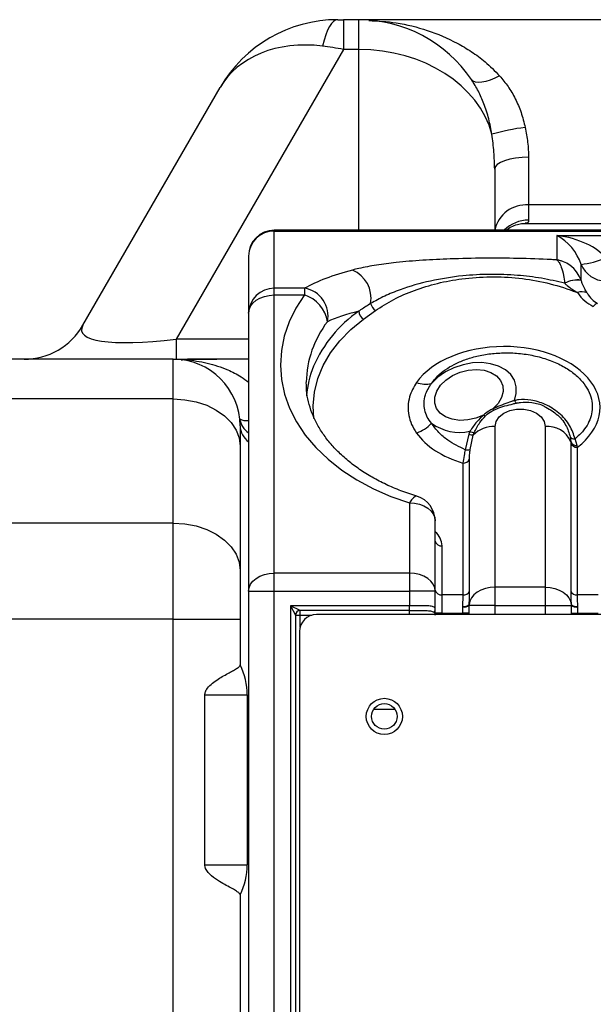
# Model space of a CAD drawing. Units: inches. Extents: x 0.2 to 10.8, y 0.2 to 8.2.
# Drawn here: x 2.5 to 2.7, y 4.1 to 4.5 of the extents above; entities that cross this region are included whole.
import ezdxf

# ---------------------------------------------------------------- set-up
doc = ezdxf.new("R2010")
doc.units = ezdxf.units.IN
doc.header["$MEASUREMENT"] = 0

msp = doc.modelspace()

# ---------------------------------------------------------------- linework, layer by layer
at = {"color": 7, "linetype": 'Continuous', "lineweight": 25}
for p, q in [((2.593174056308474, 4.544670449455499), (2.595522694901887, 4.544670449455499)), ((2.595522694901887, 4.544670449455499), (2.595522694901887, 4.532466565338273)), ((2.601830287614749, 4.544670449455499), (2.595522694901887, 4.544670449455499)), ((2.601830287614749, 4.532466565338273), (2.601830287614749, 4.544670449455499)), ((2.955996735558757, 4.544670449455499), (2.601830506337409, 4.544670449455499)), ((2.595522694901887, 4.532466565338273), (2.527078350481506, 4.413917483311429)), ((2.601830287614749, 4.532466565338273), (2.595522694901887, 4.532466565338273)), ((2.601830287614749, 4.458559338344388), (2.601830287614749, 4.532466565338273)), ((2.488930257704792, 4.419670449455499), (2.545061533876005, 4.516892671677722)), ((2.671274732059195, 4.48839123970166), (2.671274732059195, 4.468872447610124)), ((2.657385843170305, 4.483520392005937), (2.657385843170305, 4.458559338344387)), ((2.886552509836972, 4.468872447610124), (2.671274732059195, 4.468872447610124)), ((2.671274732059195, 4.468872447610124), (2.671274732059195, 4.462660206265838)), ((2.66981024623399, 4.461337116122166), (2.888014113599239, 4.461337116122166)), ((2.990580287614749, 4.458559338344388), (2.567246954281416, 4.458559338344388)), ((2.567246954281416, 4.458199666510772), (2.567246954281416, 4.458559338344388)), ((2.567246954281416, 4.434788286719943), (2.567246954281416, 4.458199666510772)), ((2.567246954281416, 4.458199666510772), (2.990580287614749, 4.458199666510772)), ((2.682826319757686, 4.456413338561232), (2.87500092213848, 4.456413338561232)), ((2.682826319757686, 4.456413338561232), (2.682826319757686, 4.446401096398001)), ((2.556691398725861, 4.448003782788833), (2.556691398725861, 4.424592402998003)), ((2.692744970352885, 4.438118671262797), (2.692744970352885, 4.444571248971604)), ((2.567246954281416, 4.432056307910528), (2.567246954281416, 4.434788286719943)), ((2.579610617835059, 4.434788286719943), (2.567246954281416, 4.434788286719943)), ((2.579610617835059, 4.434788286719943), (2.579610617835059, 4.432056307910528)), ((2.686010632898266, 4.436860565682815), (2.686018779072418, 4.43685291473424)), ((2.692744970352885, 4.438118671262797), (2.692732963950395, 4.438152356561685)), ((2.567246954281416, 4.318317655654086), (2.567246954281416, 4.432056307910528)), ((2.567246954281416, 4.432056307910528), (2.579610617835059, 4.432056307910528)), ((2.556691398725861, 4.424592402998003), (2.556691398725861, 4.310853750741561)), ((2.603767459984797, 4.422114386118874), (2.608607651168189, 4.425668351140274)), ((2.527078350481506, 4.413917483311429), (2.527078350481506, 4.40578156056661)), ((2.556691398725861, 4.413917483311429), (2.527078350481506, 4.413917483311429)), ((2.525919149203612, 4.40578156056661), (2.223358065392527, 4.40578156056661)), ((2.525919149203612, 4.389509715076974), (2.525919149203612, 4.40578156056661)), ((2.556691398725861, 4.40578156056661), (2.535577641495132, 4.40578156056661)), ((2.535577641495168, 4.40578156056661), (2.543767441287965, 4.40578156056661)), ((2.525919149203612, 4.389509715076974), (2.223358065392527, 4.389509715076974)), ((2.525919149203612, 4.338720072722912), (2.525919149203612, 4.389509715076974)), ((2.553219176503638, 4.378481533266583), (2.553219176503638, 4.370205680646547)), ((2.657524732059194, 4.312564689510015), (2.657524732059194, 4.378219531482342)), ((2.678080287614749, 4.378219531482342), (2.678080287614749, 4.312564689510015)), ((2.646820763167143, 4.375139116847067), (2.645320304058672, 4.368743821062494)), ((2.647266796828163, 4.376296676124728), (2.646820763167143, 4.375139116847067)), ((2.647341409546151, 4.36888889109884), (2.64861677361896, 4.374759876157036)), ((2.64861677361896, 4.374759876157036), (2.649002755829212, 4.375750295863864)), ((2.553219176503638, 4.370205680646547), (2.553219176503638, 4.319416038292485)), ((2.688273853582045, 4.373999905183811), (2.688485586275185, 4.372010519567957)), ((2.688485586275185, 4.372010519567957), (2.688488205751684, 4.371427585758196)), ((2.688488205751684, 4.371427585758196), (2.688488205751684, 4.310988026736394)), ((2.691078133875367, 4.37047474153488), (2.690262534419979, 4.37317584621658)), ((2.691227131577193, 4.369790764505449), (2.691078133875367, 4.37047474153488)), ((2.691227131577193, 4.309351205483646), (2.691227131577193, 4.369790764505449)), ((2.64437788809675, 4.363297648917834), (2.64437788809675, 4.309351205483646)), ((2.647116813922259, 4.310988026736394), (2.647116813922259, 4.364934470170581)), ((2.622524732059194, 4.34708128574875), (2.622524732059194, 4.318317655654086)), ((2.525919149203612, 4.338720072722912), (2.223358065392527, 4.338720072722912)), ((2.525919149203612, 4.299436362656994), (2.525919149203612, 4.338720072722912)), ((2.63308028761475, 4.310853750741561), (2.63308028761475, 4.339617380836225)), ((2.635858065392527, 4.309351205483646), (2.635858065392527, 4.329403616219087)), ((2.553219176503638, 4.319416038292485), (2.553219176503638, 4.299436362656994)), ((2.567246954281416, 4.310853750741561), (2.567246954281416, 4.318317655654086)), ((2.622524732059194, 4.318317655654086), (2.567246954281416, 4.318317655654086)), ((2.622524732059194, 4.318317655654086), (2.622524732059194, 4.310853750741561)), ((2.556691398725861, 4.310853750741561), (2.556691398725861, 3.90531454921463)), ((2.556691398725861, 4.310853750741561), (2.567246954281416, 4.310853750741561)), ((2.567246954281416, 3.905314549214629), (2.567246954281416, 4.310853750741561)), ((2.567246954281416, 4.310853750741561), (2.622524732059194, 4.310853750741561)), ((2.622524732059194, 4.310853750741561), (2.622524732059194, 4.304948227233277)), ((2.63308028761475, 4.310853750741561), (2.622524732059194, 4.310853750741561)), ((2.63308028761475, 4.303470142909276), (2.63308028761475, 4.310853750741561)), ((2.657524732059194, 4.30510078459749), (2.657524732059194, 4.312564689510015)), ((2.678080287614749, 4.312564689510015), (2.657524732059194, 4.312564689510015)), ((2.678080287614749, 4.312564689510015), (2.678080287614749, 4.30510078459749)), ((2.635858065392527, 4.301887300571122), (2.635858065392527, 4.309351205483646)), ((2.64437788809675, 4.309351205483646), (2.635858065392527, 4.309351205483646)), ((2.699746954281416, 4.309351205483646), (2.691227131577193, 4.309351205483646)), ((2.622524732059194, 4.304948227233277), (2.573913620948083, 4.304948227233277)), ((2.573913620948083, 4.304948227233277), (2.573913620948083, 3.908837116122166)), ((2.573913620948083, 4.304948227233277), (2.575858065392528, 4.301059338344388)), ((2.577802509836972, 4.303003782788832), (2.573913620948083, 4.304948227233277)), ((2.622524732059194, 4.303003782788832), (2.577802509836972, 4.303003782788832)), ((2.577802509836972, 4.301059338344388), (2.577802509836972, 4.303003782788832)), ((2.622524732059194, 4.303003782788832), (2.622524732059194, 4.304948227233277)), ((2.622524732059194, 4.301337116122165), (2.622524732059194, 4.303003782788832)), ((2.635858065392527, 4.301887300571122), (2.63308028761475, 4.301887300571122)), ((2.635858065392527, 4.301887300571122), (2.644217465873635, 4.301887300571122)), ((2.635858065392527, 4.301337116122165), (2.635858065392527, 4.301887300571122)), ((2.644200520475541, 4.304707351614168), (2.644198670528117, 4.304431308758664)), ((2.644198670528117, 4.304431308758664), (2.644217465873635, 4.301887300571122)), ((2.646989812995626, 4.301887300571122), (2.644217465873635, 4.301887300571122)), ((2.644217465873635, 4.301887300571122), (2.644217465873635, 4.301337116122165)), ((2.646974933347091, 4.30510078459749), (2.646976397888801, 4.305376827452994)), ((2.646989812995626, 4.301887300571122), (2.646974933347091, 4.30510078459749)), ((2.657524732059194, 4.30510078459749), (2.646974933347091, 4.30510078459749)), ((2.646989812995626, 4.301337116122165), (2.646989812995626, 4.301887300571122)), ((2.657524732059194, 4.30510078459749), (2.678080287614749, 4.30510078459749)), ((2.657524732059194, 4.301337116122165), (2.657524732059194, 4.30510078459749)), ((2.678080287614749, 4.30510078459749), (2.688630086326852, 4.30510078459749)), ((2.678080287614749, 4.30510078459749), (2.678080287614749, 4.301337116122165)), ((2.688630086326852, 4.30510078459749), (2.688615206678318, 4.301887300571122)), ((2.688615206678318, 4.301887300571122), (2.691387553800309, 4.301887300571122)), ((2.688615206678318, 4.301887300571122), (2.688615206678318, 4.301337116122165)), ((2.688628621785143, 4.305376827452994), (2.688630086326852, 4.30510078459749)), ((2.691387553800309, 4.301887300571122), (2.691406349145827, 4.304431308758664)), ((2.691387553800309, 4.301887300571122), (2.699746954281416, 4.301887300571122)), ((2.691387553800309, 4.301337116122165), (2.691387553800309, 4.301887300571122)), ((2.691406349145827, 4.304431308758664), (2.691404499198403, 4.304707351614168)), ((2.525919149203612, 4.299436362656994), (2.223358065392527, 4.299436362656994)), ((2.525919149203612, 4.299436362656994), (2.553219176503638, 4.299436362656994)), ((2.525919149203612, 3.794670449455499), (2.525919149203612, 4.299436362656994)), ((2.553219176503638, 4.299436362656994), (2.553219176503638, 4.280627139941798)), ((2.575858065392528, 4.301059338344388), (2.575858065392528, 3.912726005011055)), ((2.575858065392528, 4.301059338344388), (2.577802509836972, 4.301059338344388)), ((2.577802509836972, 4.301059338344388), (2.582524732059195, 4.301059338344388)), ((2.577802509836972, 4.296337116122166), (2.577802509836972, 4.301059338344388)), ((2.973358065392528, 4.301337116122165), (2.584469176503639, 4.301337116122165)), ((2.577524732059194, 4.294392671677722), (2.577524732059194, 3.919392671677722)), ((2.538843769924439, 4.198979688766436), (2.538843769924439, 4.268424133210881)), ((2.538843769924439, 4.268424133210881), (2.556135843170305, 4.268424133210881)), ((2.556135843170305, 4.268424133210881), (2.556135843170305, 4.198979688766436)), ((2.556691398725861, 4.265933956165133), (2.556135843170305, 4.266408611270798)), ((2.556691398725861, 4.264647882547963), (2.556135843170305, 4.264596953055293)), ((2.556135843170305, 4.261592326992408), (2.556691398725861, 4.261592326992407)), ((2.607929923907939, 4.262608961611803), (2.616563984654894, 4.262608961611803)), ((2.556135843170305, 4.206036771436851), (2.556691398725861, 4.206036771436851)), ((2.556135843170305, 4.203032145373965), (2.556691398725861, 4.202981215881296)), ((2.538843769924439, 4.198979688766436), (2.556135843170305, 4.198979688766436)), ((2.553219176503638, 4.186776682035519), (2.553219176503638, 3.794670449455499))]:
    msp.add_line(p, q, dxfattribs=at)
at = {"color": 7, "linetype": 'Continuous', "lineweight": 25, "flags": 128}
for points in [[(2.593174056308474, 4.544670449455499), (2.592321326235719, 4.544494119615295), (2.591475813527321, 4.543966622520885), (2.590644674461078, 4.54309242281923), (2.58983494365869, 4.541878919590027), (2.589053474545901, 4.540336383721142), (2.58830688134625, 4.53847787097753), (2.587601483099399, 4.536319111499435), (2.586943250177837, 4.533878376665123)], [(2.659412363633999, 4.521700599327545), (2.657462314575084, 4.520734998355616), (2.655565016230231, 4.519964106817655), (2.653771792355643, 4.519408778075739), (2.652131151392388, 4.519084034309717), (2.650687474266135, 4.518998660152706), (2.649479813840163, 4.519154965058268), (2.648540838497621, 4.519548720827455), (2.647895948430149, 4.520169275985682)], [(2.671274732059195, 4.48839123970166), (2.668565144253414, 4.488297647728988), (2.665959684387457, 4.488020468497996), (2.663558478822811, 4.487570353851085), (2.661453804542715, 4.48696460144171), (2.659726542999437, 4.486226489995253), (2.658443071885427, 4.485384384720664), (2.657652714275816, 4.484470647251387), (2.657385843170305, 4.483520392005937)], [(2.556691398725861, 4.424592402998003), (2.556894220766049, 4.426048538610885), (2.557494892549353, 4.427448715748775), (2.558470330596001, 4.428739126389491), (2.559783049368892, 4.42987018077578), (2.561382601821765, 4.430798413121883), (2.563207518050896, 4.431488151979295), (2.565187667549024, 4.431912891070536), (2.567246954281416, 4.432056307910528)], [(2.579610617835059, 4.432056307910528), (2.576079564203023, 4.42664768236456), (2.573305377118926, 4.421022796304927), (2.571314103495284, 4.41523446192874), (2.570124439450385, 4.409337026053482), (2.569747554769958, 4.403385859853358), (2.570186988033776, 4.397436838977956), (2.571438613391837, 4.391545818934349), (2.573490679302082, 4.385768110658342), (2.576323918865911, 4.38015796119869), (2.579911730725584, 4.3747680443902), (2.584220428825041, 4.369648966297758), (2.58920955868913, 4.364848790074714), (2.594832277251696, 4.360412584696721), (2.60103579266631, 4.356382001807985), (2.607761859970247, 4.352794884652929), (2.614947327947912, 4.349684912765014), (2.622524732059194, 4.34708128574875)], [(2.583344741964078, 4.381528530405405), (2.58308949815468, 4.386760063759313), (2.583639515728341, 4.392340512824862), (2.585033290137924, 4.397846996992319), (2.587254723144238, 4.403215915797636), (2.590278156965338, 4.408385257670987), (2.594068670626571, 4.413295316176836), (2.59858248330146, 4.417889379629473), (2.603767459984797, 4.422114386118874)], [(2.665427756170434, 4.388876425542366), (2.666211013828566, 4.391737484082434), (2.666222229235718, 4.394535650472732), (2.66546094910998, 4.397157834016474), (2.66395794134999, 4.399498056539848), (2.6617739515195, 4.40146173560604), (2.658997247754589, 4.402969507159134), (2.655740053318544, 4.403960433101909), (2.652134010986299, 4.40439446417006), (2.648324862569853, 4.404254058563322), (2.644466558616991, 4.403544890914897), (2.640715036345728, 4.402295622945466), (2.637221917285482, 4.400556745071047), (2.634128379341135, 4.398398535782273), (2.631559450946616, 4.39590822126881)], [(2.652855494728939, 4.382921069736914), (2.649694551054972, 4.381650853579598), (2.646370528485777, 4.38091671937613), (2.643070866761699, 4.380760064536309), (2.639981631928892, 4.38118972273737), (2.637277024180909, 4.382181465797956), (2.63510955480895, 4.383679369891469), (2.63360144617698, 4.38559896905882), (2.632837739672206, 4.387832018195769), (2.63286150026966, 4.390252596932738), (2.633671388122779, 4.392724210212761), (2.635221734116588, 4.395107485170042), (2.63742511512309, 4.397268030286517), (2.640157283741694, 4.399084013653043), (2.643264174539394, 4.400453033001406), (2.64657059171283, 4.401297890109919), (2.649890088279902, 4.401570943967203), (2.653035479718952, 4.401256797221693), (2.655829399197371, 4.400373164429526), (2.658114299186324, 4.39896987314081), (2.659761335476203, 4.397126054152436), (2.660677632628265, 4.394945679367488), (2.660811521167744, 4.392551698878826), (2.66015545119612, 4.390079107883333), (2.658746418125598, 4.387667334379626), (2.656663876528878, 4.385452376902577)], [(2.525919149203612, 4.389509715076974), (2.530659749194519, 4.389216443418047), (2.535256308453562, 4.388345539352216), (2.539569162853625, 4.386923464858826), (2.543467268496173, 4.384993428951754), (2.546832183413794, 4.382614074795388), (2.549561666369444, 4.379857697861761), (2.551572783404702, 4.376808049269205), (2.552804427746124, 4.37355779104701), (2.553219176503638, 4.370205680646547)], [(2.657524732059194, 4.378219531482342), (2.657941054274823, 4.380267018996974), (2.659156292971763, 4.382148631250047), (2.66107199673809, 4.383711931207197), (2.663532966647786, 4.384830269603198), (2.666339829554719, 4.38541304531222), (2.669265190119225, 4.38541304531222), (2.672072053026158, 4.384830269603198), (2.674533022935854, 4.383711931207197), (2.676448726702181, 4.382148631250047), (2.677663965399121, 4.380267018996974), (2.678080287614749, 4.378219531482342)], [(2.625580120796527, 4.349721058302649), (2.625457832072742, 4.349748343179509), (2.624829253952284, 4.349636513605346), (2.624112114347865, 4.349139654377659), (2.623333972532307, 4.348276859517927), (2.622524732059194, 4.34708128574875)], [(2.622524732059194, 4.34708128574875), (2.624584018791587, 4.34693786890876), (2.626564168289714, 4.346513129817517), (2.628389084518846, 4.345823390960105), (2.629988636971719, 4.344895158614003), (2.63130135574461, 4.343764104227713), (2.632276793791258, 4.342473693586998), (2.632877465574562, 4.341073516449108), (2.63308028761475, 4.339617380836225)], [(2.525919149203612, 4.338720072722912), (2.530659749194519, 4.338426801063985), (2.535256308453561, 4.337555896998155), (2.539569162853625, 4.336133822504765), (2.543467268496173, 4.334203786597691), (2.546832183413794, 4.331824432441326), (2.549561666369444, 4.329068055507699), (2.551572783404701, 4.326018406915145), (2.552804427746123, 4.322768148692949), (2.553219176503638, 4.319416038292485)], [(2.556691398725861, 4.310853750741561), (2.556894220766049, 4.312309886354443), (2.557494892549353, 4.313710063492332), (2.558470330596001, 4.315000474133048), (2.559783049368892, 4.316131528519339), (2.561382601821765, 4.31705976086544), (2.563207518050896, 4.317749499722852), (2.565187667549024, 4.318174238814095), (2.567246954281416, 4.318317655654086)], [(2.63308028761475, 4.310853750741561), (2.632877465574561, 4.312309886354443), (2.632276793791258, 4.313710063492332), (2.63130135574461, 4.315000474133048), (2.629988636971719, 4.316131528519339), (2.628389084518845, 4.31705976086544), (2.626564168289714, 4.317749499722852), (2.624584018791587, 4.318174238814095), (2.622524732059194, 4.318317655654086)], [(2.657524732059194, 4.312564689510015), (2.65551333839371, 4.312427927581249), (2.653575654691153, 4.312022653601872), (2.65178268972337, 4.311363719328908), (2.650200148868462, 4.31047527220881), (2.648886026257442, 4.309389870464967), (2.647888479508879, 4.308147289962082), (2.647244064934509, 4.306793066571314), (2.646976397888801, 4.305376827452994)], [(2.678080287614749, 4.312564689510015), (2.680091681280234, 4.312427927581249), (2.682029364982791, 4.312022653601872), (2.683822329950575, 4.311363719328908), (2.685404870805481, 4.31047527220881), (2.686718993416502, 4.309389870464967), (2.687716540165065, 4.308147289962082), (2.688360954739434, 4.306793066571314), (2.688628621785143, 4.305376827452994)]]:
    msp.add_lwpolyline(points, dxfattribs=at)
at = {"color": 7, "linetype": 'Continuous', "lineweight": 25}
for centre, radius in [((2.612246954281417, 4.259670449455499), 0.007388888888888445), ((2.612246954281416, 4.259670449455499), 0.005222222222222683)]:
    msp.add_circle(centre, radius, dxfattribs=at)
for centre, radius, start, end in [((2.593174056308474, 4.489114893899944), 0.05555555555555566, 90, 150.0000000000002), ((2.601830287614749, 4.489114893899944), 0.05555555555555573, 33.9852096992901, 90), ((2.679560111179365, 4.418326529016508), 0.08282513798959443, 96.72230556145925, 106.3403225222386), ((2.670205759956712, 4.455878753848142), 0.01303759099435381, 85.29695153709793, 168.1351247534913), ((2.671217577946201, 4.448591688041911), 0.01406863431927897, 89.76723409040946, 134.8868660254233), ((2.567246954281416, 4.448003782788833), 0.01055555555555543, 90, 180), ((2.567070182244742, 4.447820774909904), 0.01038039687177416, 89.02423950048559, 178.9898148907897), ((2.688226694315102, 4.482473456413945), 0.03817056650556661, 276.7980794008338, 292.223557997311), ((2.702564744124975, 4.448404339923669), 0.01054137292679848, 201.3228952651587, 270.5374354717837), ((2.594182582642581, 4.430665645520891), 0.01264650675420011, 350.4012830989245, 66.52306871649363), ((2.567070182244743, 4.424409395119071), 0.01038039687177673, 89.02423950049572, 178.9898148907751), ((2.577832544192372, 4.423536677434716), 0.01139123599027949, 347.8512457053699, 81.01990233299244), ((2.691581974824301, 4.426004957521912), 0.01220180639904807, 84.58727583016514, 117.1679132089759), ((2.691535957203353, 4.426039064864408), 0.01213995895939232, 84.28446408761116, 117.0304726017107), ((2.575521262373309, 4.419081539280423), 0.01360394976090724, 8.700435389771995, 72.50631988088769), ((2.693057213904012, 4.428893733125213), 0.004514679466239129, 61.99456625715231, 113.7792227217684), ((2.611426313006264, 4.429682931925598), 0.004905274043242596, 193.2711028903581, 234.9270711821091), ((2.700514214383087, 4.425202289281699), 0.003543814315782024, 107.7770062914979, 141.7416964671462), ((2.632104785385887, 4.381764791901111), 0.05317924519796558, 124.7794533939982, 156.5416371787427), ((2.606356912983246, 4.425931349636339), 0.004612426403188844, 186.0681002108082, 235.8467749020541), ((2.464873996488557, 4.433559338344388), 0.02777777777777819, 270.0000000000008, 330.0000000000025), ((2.622395461616426, 4.395544975957034), 0.04210017062034406, 142.5592443549451, 178.9001573350293), ((2.525919149203612, 4.378481533266583), 0.02730002730002745, 0, 90), ((2.620208781710935, 4.387677710404756), 0.03991856139923742, 157.5300771912034, 175.4527589553746), ((2.629059983055406, 4.405337434055259), 0.009754865120098778, 248.0215632812762, 284.8463518409638), ((2.667720342548082, 4.389962587669556), 0.002536868239684364, 205.350261411182, 236.4116466525739), ((2.653892215961813, 4.384772882997211), 0.002122263712573143, 240.7581035143841, 263.2329455297564), ((2.659924535462604, 4.38739750094664), 0.0037967623350532, 210.8179036997525, 219.5353589738759), ((2.561271394393376, 4.382646807236481), 0.008301338770019182, 188.3875745434563, 236.5150645352256), ((2.555866347836624, 4.386220509759496), 0.0055474786025348, 239.5965329054121, 278.553067965175), ((2.561732718946353, 4.37885625621433), 0.008521785154031377, 182.5202428829022, 233.7307685212166), ((2.619838416073413, 4.39088229847636), 0.01628301232658451, 290.0060519388489, 316.0406196163466), ((2.643095936822292, 4.395559388426666), 0.01970908821878452, 234.1731010141618, 282.2173729836876), ((2.657078529477381, 4.366170436616793), 0.01205735393123322, 87.87918943110112, 134.5709626701292), ((2.679106408059163, 4.368115839339013), 0.01015566433541504, 22.55054583351096, 95.79901675026825), ((2.649084286731101, 4.38141632686006), 0.0066728483027722, 250.1710060553463, 265.9824515769633), ((2.650342742069198, 4.383038633275038), 0.00741049427113103, 245.4756685595992, 259.5823114195193), ((2.689909736596873, 4.375136094356677), 0.001991742723030122, 214.7815953520467, 280.2026475436148), ((2.690867032127466, 4.373074509989135), 0.002608325126150079, 204.0742978618668, 274.6422444426302), ((2.690956442207311, 4.372447774934892), 0.002670763403435891, 202.4566371480605, 275.8170764832926), ((2.646061332069038, 4.372571355606073), 0.003898607853380691, 259.0428370200655, 289.1681845950952), ((2.644648577466635, 4.365954659347271), 0.002670763403431677, 264.1829235166405, 337.5433628520074), ((2.622524732059194, 4.339617380836225), 0.01055555555555587, 0, 73.18607410546), ((2.627847751926761, 4.329090543043418), 0.00801642916972105, 2.238195362324074, 49.2525155132374), ((2.635510843170306, 4.331858848098206), 0.002479662648799643, 191.4217536589495, 278.0494669755158), ((2.635510843170306, 4.311806437362769), 0.002479662648801853, 191.4217536590058, 278.0494669754868), ((2.644648577466633, 4.312008215913088), 0.002670763403435097, 264.182923516688, 337.5433628519515), ((2.690956442207311, 4.312008215913088), 0.002670763403435086, 202.4566371480465, 275.817076483304), ((2.577802509836972, 4.301059338344388), 0.001944444444444304, 90, 180), ((2.631449549058838, 4.30348955758538), 0.001630854122043916, 311.3205029833862, 359.3179001957657), ((2.6447958578118, 4.308046028779006), 0.003663718531390416, 260.6189115030811, 306.4963478505616), ((2.644877638956015, 4.307989395016829), 0.003351163728252411, 258.3428602019218, 308.776024872308), ((2.690727380717929, 4.307989395016829), 0.003351163728252411, 231.2239751276937, 281.6571397980798), ((2.690809161862143, 4.308046028779009), 0.003663718531393809, 233.5036521494675, 279.3810884969115), ((2.584469176503639, 4.294392671677722), 0.006944444444444642, 90, 180), ((2.528835815870278, 4.268424133210881), 0.02730002730002745, 0, 26.72662449983511), ((2.528835815870278, 4.198979688766436), 0.02730002730002745, 333.273375500164, 0)]:
    msp.add_arc(centre, radius, start, end, dxfattribs=at)
for centre, major_axis, ratio, start_param, end_param in [((2.593174056308474, 4.489114893899944), (0.04811252243246855, -0.02777777777777857), 0.7409902530309779, 2.094395102393206, 3.141592653589836), ((2.601192810047219, 4.503003782788833), (0.05313590410591296, -0.01862829703342594), 0.4779787942185835, 1.842260420773314, 2.004492072464908), ((2.601830287614749, 4.489114893899944), (0.0555555555555558, 0), 0.780330085889892, 0.2018506283546407, 1.570796326794897), ((2.682826319757686, 4.446217454839291), (-0.008567560151460986, 0.01039056776149838), 0.5934002644095084, 4.114550900870585, 5.336190793139783), ((2.682826319757686, 4.446217454839291), (0.02104509435775715, -0.003529132377878775), 0.4727046651245949, 0.4282606762834876, 1.649900568552567), ((2.656691398725861, 4.422767301989322), (0.08694444444444471, 0), 0.2988584907226794, 2.292953474903638, 2.660634612760611), ((2.702663620948083, 4.449087300425834), (0, 0.02278455183823347), 0.7071067811865522, 2.353160573978528, 2.830466711982922), ((2.702663620948083, 4.445158929419242), (0, 0.01741829724773858), 0.606003870839089, 2.353160573978397, 2.830466711982866), ((2.656691398725861, 4.412571418267382), (0.07638888888888884, 0), 0.2424459996767727, 2.373110854475998, 2.660634612760637), ((2.561099041353495, 4.433559338344388), (0.07267869531539439, 0.01630222400547332), 0.1820973607314518, 2.97544209271816, 4.184871295606399), ((2.661187527666929, 4.385936683129709), (0.03929359608182902, 0), 0.6374227694683046, 5.582640478024993, 8.998569150893228), ((2.661187527666929, 4.385936683129709), (0.03929359608182902, 0), 0.6374227694683046, 3.567801463465888, 4.270336106978544)]:
    msp.add_ellipse(centre, major_axis=major_axis, ratio=ratio, start_param=start_param, end_param=end_param, dxfattribs=at)
for points, knots in [([(2.605912423073768, 4.544333643400482), (2.609651012957344, 4.544138237139424), (2.617701399405029, 4.543717464611596), (2.629859932493726, 4.540568344112981), (2.640141707033417, 4.536310149990556), (2.647941002516405, 4.531656824856098), (2.653846415113692, 4.527363659040696), (2.65746779344571, 4.523679097161744), (2.659412363633999, 4.521700599327545)], [0, 0, 0, 0, 0.1955652054947923, 0.4211147863183201, 0.646406180355445, 0.758354267061092, 0.8702435798421203, 1, 1, 1, 1]), ([(2.65625791187455, 4.497806155277293), (2.655869517487899, 4.499908463006454), (2.655081649842584, 4.504173046371275), (2.653151928043938, 4.510092267039231), (2.65079409488505, 4.51551931575214), (2.648868525470385, 4.518608814969813), (2.647895948430149, 4.520169275985682)], [0, 0, 0, 0, 0.2608328586517834, 0.5291059223043353, 0.7621582660890266, 1, 1, 1, 1]), ([(2.659412363633999, 4.521700599327545), (2.660591232246178, 4.520286486585563), (2.662974400476456, 4.517427755319072), (2.665909314801996, 4.512375459421537), (2.668362511918823, 4.50673694190414), (2.669358402524345, 4.502656952290167), (2.669864817939501, 4.500582256914257)], [0, 0, 0, 0, 0.2399667173886682, 0.4851100888568566, 0.7381758732685564, 1, 1, 1, 1]), ([(2.669864817939501, 4.500582256914257), (2.670252061711312, 4.498551814884747), (2.671038802637465, 4.49442668245118), (2.671195276565263, 4.490423835217916), (2.671274732059195, 4.48839123970166)], [0, 0, 0, 0, 0.4922125682528063, 1, 1, 1, 1]), ([(2.657385843170305, 4.483520392005937), (2.65732214586134, 4.485843015837493), (2.657192674356173, 4.490563993980722), (2.656572813818292, 4.495366422495956), (2.65625791187455, 4.497806155277293)], [0, 0, 0, 0, 0.4919793655236319, 1, 1, 1, 1]), ([(2.662065510523308, 4.458559338344386), (2.662742771849028, 4.459062219034501), (2.664166420745969, 4.460119308096854), (2.666588165017557, 4.460981926790608), (2.668561224010672, 4.461352083024747), (2.669493651305765, 4.461320861927181), (2.669750024204859, 4.461312277618958)], [0, 0, 0, 0, 0.2860770849420889, 0.6013532900090327, 0.8903912258976291, 1, 1, 1, 1]), ([(2.671274732059195, 4.462660206265838), (2.671214738084803, 4.462243718317768), (2.671102395589988, 4.46146381840912), (2.670220967528382, 4.461414520954408), (2.66981024623399, 4.461391549693007)], [0, 0, 0, 0, 0.5340274353826561, 1, 1, 1, 1]), ([(2.682826319757686, 4.446401096398001), (2.682078387817089, 4.446442713489771), (2.676819571948888, 4.446735329182076), (2.666866106724326, 4.447074423064356), (2.652984705138111, 4.447152553453832), (2.639939454681079, 4.446879060188092), (2.62787852021381, 4.446302554943158), (2.617747594734303, 4.445443444878777), (2.608985791974677, 4.444302107920309), (2.603080366144581, 4.44322978526606), (2.600076048253904, 4.442479027844227), (2.599220695540418, 4.442265281356239)], [0, 0, 0, 0, 0.02600641913885278, 0.1828548323974538, 0.3402585740028902, 0.4972616115977082, 0.6269401778671827, 0.7564376482011976, 0.8580972821840357, 0.9595991905145722, 1, 1, 1, 1]), ([(2.682826319757686, 4.446401096398001), (2.682829492807271, 4.446398559348948), (2.682837940616696, 4.446391804803729), (2.68285331189925, 4.446379336927798), (2.682878118478089, 4.446358886664776), (2.682920613403947, 4.446322895566996), (2.682998050762408, 4.446254139678709), (2.683139742505901, 4.446117606937671), (2.683403280835283, 4.445826058280868), (2.68393621008236, 4.445086821898681), (2.684750512407906, 4.443393458562088), (2.685566254171631, 4.440497033916102), (2.685875531681618, 4.437966134543725), (2.686010632898266, 4.436860565682815)], [0, 0, 0, 0, 0.00217816644672214, 0.005799069490209694, 0.01056023372600793, 0.01923661044715727, 0.03506865763176323, 0.06406112911369852, 0.1177171425153446, 0.2205473840845816, 0.4495933906668727, 0.7595667315898949, 1, 1, 1, 1]), ([(2.692732963950395, 4.438152356561685), (2.692252830421495, 4.439197412712791), (2.691152040254851, 4.441593386885576), (2.688483550174606, 4.444126037381758), (2.686026609374029, 4.445496147403683), (2.684484445380988, 4.446034119620576), (2.683726845510515, 4.446229842156709), (2.683319788608737, 4.446315521812578), (2.683097312419943, 4.446356585476565), (2.682975201329087, 4.44637739304518), (2.682903628248312, 4.446389026382565), (2.682859443117954, 4.446396001242196), (2.68283516717757, 4.446399735455681), (2.682826319757686, 4.446401096398001)], [0, 0, 0, 0, 0.2403653607810287, 0.5510796676845167, 0.7775748791579384, 0.8804350418355048, 0.9346644673342894, 0.9641490104549818, 0.9803079384870867, 0.9891816585738452, 0.9940567291886585, 0.9978339618767471, 0.9999999999999999, 0.9999999999999999, 0.9999999999999999, 0.9999999999999999]), ([(2.686010632898266, 4.436860565682815), (2.682877493815501, 4.437585237965882), (2.676610402002578, 4.439034770722741), (2.666337874483244, 4.440267438305686), (2.655502542897866, 4.440668175291428), (2.643476422758918, 4.440000602664181), (2.630968698206076, 4.437996507875804), (2.620349053357391, 4.43493919698468), (2.612251649879243, 4.431687171332391), (2.608517912997275, 4.429599942961667), (2.606652035412403, 4.428556882683305)], [0, 0, 0, 0, 0.1176315421383909, 0.235293632105978, 0.3679568056311835, 0.500617268882857, 0.6609463289314045, 0.8211189183034124, 0.9106069304703194, 1, 1, 1, 1]), ([(2.608607651168189, 4.425668351140274), (2.611035657936457, 4.427264300167237), (2.615894699764245, 4.430458188742168), (2.62456089740879, 4.434138088880764), (2.633922389382778, 4.436987088074569), (2.644363776896273, 4.43892534581915), (2.655583051063815, 4.439706158408332), (2.667339148196732, 4.439154767786549), (2.678815177840418, 4.437187216300624), (2.68668956750846, 4.434828261302177), (2.690676957419118, 4.433247149954227), (2.691236834302276, 4.433025143149462)], [0, 0, 0, 0, 0.1110912295501078, 0.2223210157974601, 0.3374429928425046, 0.45257662220345, 0.5834971988157376, 0.7144175808521699, 0.8464372783960384, 0.9784379707359314, 1, 1, 1, 1]), ([(2.686018779072418, 4.43685291473424), (2.686360720483026, 4.436551368439201), (2.688050909057159, 4.435060849634995), (2.689823141518949, 4.433928448577605), (2.691236834302276, 4.433025143149462)], [0, 0, 0, 0, 0.2023096214478059, 0.9999999999999999, 0.9999999999999999, 0.9999999999999999, 0.9999999999999999]), ([(2.695177105559446, 4.432879757466848), (2.694850664952489, 4.433444394328286), (2.694190476667724, 4.434586306924711), (2.69335106049074, 4.436346151095251), (2.692900986180836, 4.437662400513235), (2.692744970352885, 4.438118671262797)], [0, 0, 0, 0, 0.3898907983924142, 0.7885089414452829, 1, 1, 1, 1]), ([(2.606652035412403, 4.428556882683305), (2.605354282470981, 4.427735252771639), (2.603719499436313, 4.426700243258275), (2.602103489927192, 4.425658529685239), (2.601770330220984, 4.425443767961383)], [0, 0, 0, 0, 0.7938380285956378, 1, 1, 1, 1]), ([(2.631559450946616, 4.39590822126881), (2.632352009627962, 4.396942913703567), (2.633895075755547, 4.398957400310199), (2.637085449995713, 4.401525007677302), (2.640814185681904, 4.403775844616083), (2.645173852146799, 4.405650344447374), (2.65021907947493, 4.407146140240044), (2.655747199799351, 4.408113859772805), (2.66176795747113, 4.408502809747021), (2.667969945253062, 4.408204481942659), (2.674196829801287, 4.407182718529267), (2.680116047632817, 4.405418846135543), (2.685427106634123, 4.40300464807121), (2.689917075290059, 4.400008611681055), (2.693360389807814, 4.396688243446119), (2.695742269041932, 4.393111397263808), (2.69707742374107, 4.389557461629822), (2.697438011594375, 4.386022578330671), (2.696968804881672, 4.382660928843093), (2.695684590008115, 4.37946412939421), (2.69359103857609, 4.376211060572111), (2.691454458496444, 4.374262744384019), (2.690262534419979, 4.37317584621658)], [0, 0, 0, 0, 0.04672774795189554, 0.09097623529961599, 0.1352421331968496, 0.1838739558568022, 0.2325221326507111, 0.2861578562130903, 0.3398023027176473, 0.3971962262882492, 0.4545813829902151, 0.512392451876814, 0.5701721829561265, 0.6242899572089254, 0.6783700960769452, 0.7266844356595764, 0.7749794245955873, 0.8187145599352587, 0.862450271644863, 0.9046128664438527, 0.9467868196686623, 1, 1, 1, 1]), ([(2.525919149203612, 4.40578156056661), (2.525932416124335, 4.40578156056661), (2.528291459243857, 4.405781560566625), (2.531509181553553, 4.405781560566608), (2.534922557815301, 4.40578156056661), (2.535577641495168, 4.405781560566611)], [0, 0, 0, 0, 0.004549455429616494, 0.808956483008039, 1, 1, 1, 1]), ([(2.529171299145621, 4.405587160197848), (2.52917710340384, 4.405586472788165), (2.529498210999209, 4.405548443385961), (2.529835228759845, 4.405592217503661), (2.530166154674209, 4.405635200371679)], [0, 0, 0, 0, 0.01807574253521692, 1, 1, 1, 1]), ([(2.535577641495168, 4.40578156056661), (2.534852095401407, 4.405780337568012), (2.533516738777115, 4.405778086657569), (2.531864764254157, 4.405751284420012), (2.530822221256343, 4.405708221477398), (2.530339791853737, 4.405666206555733), (2.53020648489825, 4.405642402091685), (2.530166154674209, 4.405635200371679)], [0, 0, 0, 0, 0.364871496977565, 0.671540477847691, 0.8689172135347856, 0.9603426683424667, 1, 1, 1, 1]), ([(2.530166154674209, 4.405635200371679), (2.530491204370954, 4.40561101615111), (2.533700884373431, 4.405372210793301), (2.539829324794063, 4.404416344724041), (2.547365070982159, 4.401931451980944), (2.553053265242165, 4.399213632751565), (2.555702094194744, 4.397166025787379), (2.556691398725861, 4.396401270159936)], [0, 0, 0, 0, 0.0350076535014163, 0.345680572854844, 0.6617935330216729, 0.8736841086288042, 1, 1, 1, 1]), ([(2.625578079216182, 4.349721678150999), (2.624458154098386, 4.350073446682871), (2.621163286423124, 4.351108364773754), (2.615926309617673, 4.353131240156678), (2.610041446005543, 4.355897356060102), (2.604589666814635, 4.359009710893485), (2.599612264333522, 4.362425287329123), (2.595149204441316, 4.366107783448849), (2.591231507630967, 4.370017830534295), (2.587882367714752, 4.374118560235578), (2.58511971965541, 4.378377202703687), (2.582951494292494, 4.382767776179039), (2.581407039838187, 4.387272040115701), (2.580452641676447, 4.39180282858005), (2.580362479001967, 4.394831052657766), (2.580318066604481, 4.396322697534028)], [0, 0, 0, 0, 0.04062547742724414, 0.1195218950267354, 0.1983256105362975, 0.2770558455363457, 0.3557577870262936, 0.4344956080803332, 0.5133935491913103, 0.5926358812303144, 0.6724766108814187, 0.7532365351230899, 0.835268182195395, 0.918856278241159, 1, 1, 1, 1]), ([(2.625409150442247, 4.396291505980041), (2.624296419498434, 4.394357894084204), (2.622509000451287, 4.391251864947846), (2.621860935725141, 4.386613403264969), (2.622134674812781, 4.382819966125632), (2.623235516940845, 4.379062124677382), (2.624678008096402, 4.376752512403795), (2.625409150442247, 4.37558186027938)], [0, 0, 0, 0, 0.29041698111475, 0.4665070622381977, 0.6472996074376823, 0.8212299663640077, 1, 1, 1, 1]), ([(2.631559450946615, 4.37957947440762), (2.630934053575185, 4.380415028194185), (2.629661477734288, 4.382115236111789), (2.628661093134061, 4.384989619290975), (2.628393809945852, 4.388035831877433), (2.628975438352513, 4.391784939672914), (2.630579182632082, 4.394344017476003), (2.631559450946616, 4.39590822126881)], [0, 0, 0, 0, 0.1725761048573012, 0.3511626236220671, 0.5282785151561495, 0.711666235840796, 1, 1, 1, 1]), ([(2.665427756170434, 4.388876425542366), (2.665022170756415, 4.38873413019073), (2.663667033065707, 4.388258694468564), (2.661163223949718, 4.387323280776313), (2.658549467164664, 4.386383595585089), (2.657085654928326, 4.385660676582259), (2.656663876528878, 4.385452376902577)], [0, 0, 0, 0, 0.1486685965198786, 0.4967299404874988, 0.8549892978607142, 1, 1, 1, 1]), ([(2.656996351258923, 4.384980655585805), (2.657402485003625, 4.385160256520042), (2.659973006705087, 4.386296995599427), (2.663260239618474, 4.387121785518322), (2.665857741368058, 4.387740010001889), (2.666316890648677, 4.387849290901098)], [0, 0, 0, 0, 0.1338051976310926, 0.8468864475462247, 0.9999999999999999, 0.9999999999999999, 0.9999999999999999, 0.9999999999999999]), ([(2.690262534419978, 4.373175846216581), (2.689661070952577, 4.375048293130177), (2.68841521586574, 4.378926828799538), (2.683977931500754, 4.383901341172558), (2.678300998575394, 4.387489829214894), (2.672417634921909, 4.389255080357586), (2.668160435759636, 4.389380150227255), (2.665995771308892, 4.388981129821551), (2.665427756170434, 4.388876425542366)], [0, 0, 0, 0, 0.1957144801844434, 0.4053976574150809, 0.603469080164197, 0.7826546136414636, 0.942967849043244, 1, 1, 1, 1]), ([(2.666316890648677, 4.387849290901098), (2.666850877435856, 4.387953566971312), (2.668842707588201, 4.388342528319805), (2.672645633128393, 4.388162998814767), (2.676185661179057, 4.387449333865622), (2.677686232434418, 4.38649207308432), (2.677698972162218, 4.386483946018215)], [0, 0, 0, 0, 0.1480005756777155, 0.552058620694756, 0.9961970141553138, 1, 1, 1, 1]), ([(2.677698972162218, 4.386483946018215), (2.679413782280238, 4.385522595569684), (2.682969314326785, 4.38352930646333), (2.68673383976759, 4.379043540722307), (2.687771496485112, 4.375645154131142), (2.688273853582045, 4.373999905183811)], [0, 0, 0, 0, 0.3245917341904788, 0.6730169718680936, 1, 1, 1, 1]), ([(2.652855494728939, 4.382921069736914), (2.651879928150439, 4.382050612455228), (2.649776379688752, 4.380173704086077), (2.648142779319118, 4.377649972190149), (2.647266796828163, 4.376296676124728)], [0, 0, 0, 0, 0.4637718580148181, 1, 1, 1, 1]), ([(2.649002755829212, 4.375750295863864), (2.649715515197196, 4.377183493952814), (2.65101552559531, 4.379797521213465), (2.652824829948517, 4.381773017365416), (2.65364214329215, 4.382665404189349)], [0, 0, 0, 0, 0.5482720515293086, 1, 1, 1, 1]), ([(2.656663876528878, 4.385452376902577), (2.655575993675748, 4.38486710232894), (2.654182230612225, 4.384117266001978), (2.653094263803217, 4.383136345948602), (2.652855494728939, 4.382921069736914)], [0, 0, 0, 0, 0.7805364352098927, 1, 1, 1, 1]), ([(2.65364214329215, 4.382665404189349), (2.653851875644504, 4.382860276834778), (2.654806375700397, 4.383747149789128), (2.656036512493974, 4.384440025497113), (2.656996351258923, 4.384980655585805)], [0, 0, 0, 0, 0.2197300576970965, 1, 1, 1, 1]), ([(2.645320304058672, 4.368743821062494), (2.642856788306661, 4.369958324270083), (2.638802407981073, 4.371957117217194), (2.634290661137711, 4.375803059937166), (2.632480512006281, 4.378305933350534), (2.631559450946615, 4.37957947440762)], [0, 0, 0, 0, 0.4320096892467914, 0.7109885873942324, 1, 1, 1, 1]), ([(2.645320304058672, 4.368743821062494), (2.6451631962828, 4.367963022678857), (2.644755782216682, 4.365938245467612), (2.644521701914205, 4.364302571329032), (2.64437788809675, 4.363297648917834)], [0, 0, 0, 0, 0.3856218744958139, 1, 1, 1, 1]), ([(2.647116813922259, 4.364934470170581), (2.647122302735074, 4.365679673363521), (2.647131080404677, 4.366871396899463), (2.647284082159428, 4.368339002151603), (2.647341409546151, 4.36888889109884)], [0, 0, 0, 0, 0.625315495133061, 1, 1, 1, 1]), ([(2.646976397888801, 4.305376827452994), (2.646996394771105, 4.306084159865811), (2.647055031069196, 4.308158250895469), (2.647092272818907, 4.309863996071976), (2.647116813922259, 4.310988026736394)], [0, 0, 0, 0, 0.3410324825199101, 1, 1, 1, 1]), ([(2.688488205751684, 4.310988026736394), (2.688488206295714, 4.31098256986897), (2.688488310754166, 4.309934802989255), (2.688539999877178, 4.308349436902065), (2.688609077021781, 4.306353857276227), (2.688623319803365, 4.305641870023354), (2.688628621785143, 4.305376827452994)], [0, 0, 0, 0, 0.003431060657708237, 0.6587940369973665, 0.8729835329334823, 1, 1, 1, 1]), ([(2.64437788809675, 4.309351205483646), (2.644346433005345, 4.308436288532443), (2.644298240241649, 4.30703453210891), (2.644225710533123, 4.305307248779334), (2.644200520475541, 4.304707351614168)], [0, 0, 0, 0, 0.6526932467335095, 1, 1, 1, 1]), ([(2.691404499198403, 4.304707351614168), (2.691397907974391, 4.304933004197981), (2.691380349757455, 4.305534115161833), (2.691289713114607, 4.307214485575576), (2.691253959228602, 4.308435229634844), (2.691227131577193, 4.309351205483646)], [0, 0, 0, 0, 0.1304693370709264, 0.3475544025880511, 1, 1, 1, 1]), ([(2.63308028761475, 4.303470142909276), (2.633025734761369, 4.303746640168784), (2.632897992753441, 4.304394091455523), (2.631610703484955, 4.30475463151145), (2.629243988003074, 4.304926694383775), (2.626084736534961, 4.304949163460183), (2.623711419562786, 4.304948539313999), (2.622524732059194, 4.304948227233277)], [0, 0, 0, 0, 0.1548610031309728, 0.3626254955336506, 0.5745906251497673, 0.7872901112813474, 1, 1, 1, 1]), ([(2.622524732059194, 4.303003782788832), (2.623512880612049, 4.303006113698665), (2.624697936585934, 4.303008909086681), (2.625744004507691, 4.302999512004135), (2.625917817847513, 4.302997950596633)], [0, 0, 0, 0, 0.8338412485397341, 1, 1, 1, 1]), ([(2.625917817847513, 4.302997950596633), (2.626646173175485, 4.302995225576558), (2.628288402150267, 4.302989081450535), (2.630338540517119, 4.302905458394811), (2.631843909294339, 4.302726130783515), (2.632321850397206, 4.302403002238594), (2.632526353862616, 4.302264740626832)], [0, 0, 0, 0, 0.225618284377549, 0.5087034715286158, 0.7897819584590487, 1, 1, 1, 1]), ([(2.632526353862616, 4.302264740626832), (2.63276540941012, 4.301939794829493), (2.633043476922577, 4.30156182046122), (2.633078734234257, 4.301148261317576), (2.633080254602649, 4.301077088741406), (2.633080282586587, 4.301062041955404), (2.63308028761475, 4.301059338344388)], [0, 0, 0, 0, 0.8285518721108619, 0.9637649509764782, 0.9934892755401763, 1, 1, 1, 1]), ([(2.63308028761475, 4.301059338344388), (2.63308028761475, 4.301064442391917), (2.633080287614751, 4.301915288462869), (2.63308028761475, 4.302695054512751), (2.63308028761475, 4.303470142909276)], [0, 0, 0, 0, 0.005998790736921299, 0.9999999999999999, 0.9999999999999999, 0.9999999999999999, 0.9999999999999999]), ([(2.538843769924439, 4.268424133210881), (2.53889743100564, 4.268880115555796), (2.539017883034713, 4.269903650628819), (2.540111935383104, 4.271642232369574), (2.542734167408668, 4.274070147421624), (2.546850016850101, 4.27648238023214), (2.550265095842436, 4.27830585145446), (2.552231729757462, 4.27949447689697), (2.553089987307751, 4.28018407117056), (2.553181541531633, 4.28049806660337), (2.553219176503638, 4.280627139941798)], [0, 0, 0, 0, 0.04104046383999846, 0.09212276444858282, 0.1876472900092658, 0.3961031051100213, 0.6263397324535275, 0.762340749185914, 0.9023059901334146, 1, 1, 1, 1]), ([(2.553219176503638, 4.186776682035519), (2.553148383851503, 4.186960449440953), (2.553004717934503, 4.187333385219168), (2.551862070377541, 4.188148736083898), (2.550081194643427, 4.189183789399429), (2.547697658067252, 4.190473139116421), (2.544801856122027, 4.192114639318667), (2.542159392111399, 4.193862641249048), (2.540191504103672, 4.19571691617254), (2.539185335253136, 4.197167857636699), (2.538861174845656, 4.198361869947626), (2.538846891271998, 4.198868890950224), (2.538843769924439, 4.198979688766436)], [0, 0, 0, 0, 0.1351894581386736, 0.2743521663076652, 0.4095327087134814, 0.5485618217512611, 0.6848745828787014, 0.8259730868342555, 0.889827005136501, 0.9542507118937653, 0.9900025419272344, 1, 1, 1, 1])]:
    msp.add_open_spline(points, degree=3, knots=knots, dxfattribs=at)

doc.saveas('drawing.dxf')
